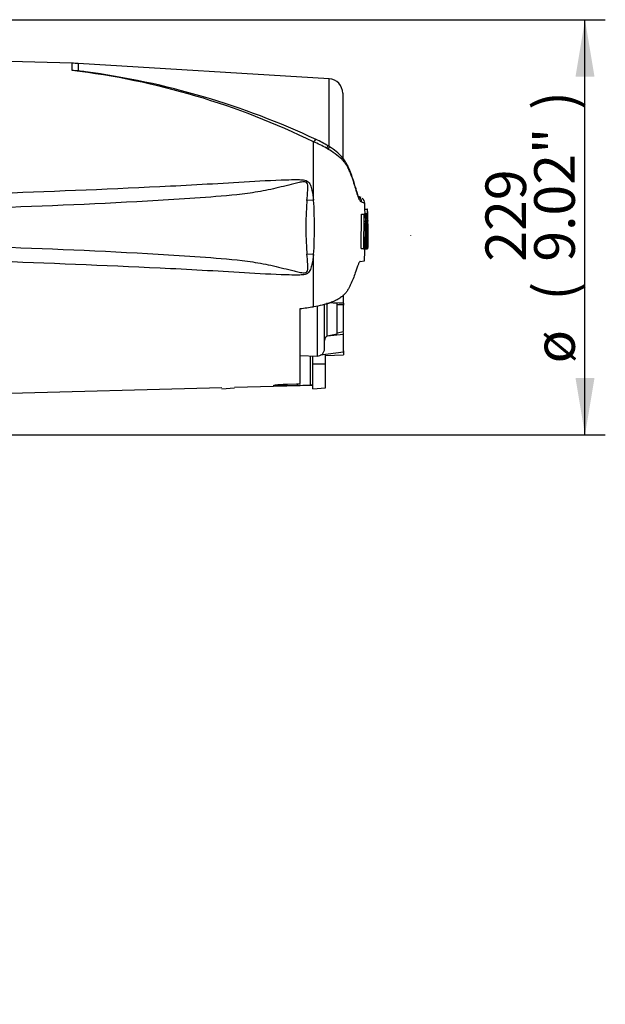
# Paper-space layout 'Sheet1' of a CAD drawing. Units: millimetres. Extents: x 0 to 4158, y 0 to 2940.
# Drawn here: x 1143 to 1466, y 1211 to 1754 of the extents above; entities that cross this region are included whole.
import ezdxf
from ezdxf.enums import TextEntityAlignment as Align
from ezdxf.lldxf.tags import DXFTag

# ---------------------------------------------------------------- set-up
doc = ezdxf.new("R2010")
doc.units = ezdxf.units.MM
doc.header["$LTSCALE"] = 7.000007
for name, color, linetype in [('Default', 7, 'Continuous'), ('tangent', 7, 'Continuous'), ('TSH-1', 7, 'Continuous'), ('visible', 7, 'Continuous')]:
    doc.layers.add(name, color=color, linetype=linetype)
doc.styles.add('SEACAD_Arial', font='arial.ttf')
tags = doc.linetypes.add('HIDDEN2', pattern=[4.7625, 3.175, -1.5875]).pattern_tags.tags
tags[6:7] = [DXFTag(74, 4), DXFTag(75, 0), DXFTag(340, '0'), DXFTag(46, 0.0), DXFTag(50, 0.0), DXFTag(44, 0.0), DXFTag(45, 0.0)]
tags[4:5] = [DXFTag(74, 4), DXFTag(75, 0), DXFTag(340, '0'), DXFTag(46, 0.0), DXFTag(50, 0.0), DXFTag(44, 0.0), DXFTag(45, 0.0)]
doc.dimstyles.new('ISO-InstDr', dxfattribs={"dimtxt": 22.400022, "dimasz": 31.360031, "dimexe": 11.200011, "dimexo": 11.200011, "dimgap": 5.600006, "dimtad": 1, "dimdec": 0, "dimzin": 0, "dimdsep": 46, "dimtxsty": 'SEACAD_Arial', "dimblk1": '_SE_FILLED', "dimblk2": '_SE_FILLED', "dimsah": 1, "dimcen": 11.200011, "dimadec": 0, "dimazin": 0, "dimtfac": 0.5, "dimtofl": 0, "dimtmove": 0, "dimatfit": 3, "dimfxl": 1, "dimtzin": 0, "dimarcsym": 0})

# ---------------------------------------------------------------- blocks, each defined once
blk = doc.blocks.new('SE2')
at = {"layer": 'tangent', "color": 7, "linetype": 'Continuous'}
for p, q in [((1172.16, 1726.43), (1172.16, 1730.42)), ((1175.6, 1730.27), (1175.6, 1726.19)), ((1313.86, 1684.57), (1313.86, 1721.88)), ((1305.34, 1654.91), (1305.34, 1687.07)), ((1305.34, 1654.91), (1301.65, 1654.64)), ((1334.92, 1647.15), (1334.52, 1647.15)), ((1305.34, 1624.95), (1301.65, 1625.22)), ((1305.34, 1596.15), (1305.34, 1624.95)), ((1307.24, 1596.56), (1307.24, 1568.93)), ((1312.86, 1580), (1312.86, 1598.29)), ((1321.88, 1596.94), (1318.38, 1597.2)), ((1303.67, 1552.9), (1303.67, 1569.05)), ((1304.88, 1564.73), (1311.88, 1564.58)), ((1289.95, 1552.58), (1290.9, 1553.52)), ((1295.98, 1553.68), (1296.9, 1552.75))]:
    blk.add_line(p, q, dxfattribs=at)
for centre, radius, start, end in [((1122.44, 1313.24), 416.17, 63.9293, 83.1384), ((1276.83, 1620.97), 71.99, 60.4105, 66.6672), ((1260.39, 1592.59), 104.78, 59.7407, 60.2548), ((1293.32, 1647.97), 40.36, 46.9975, 60.511), ((1477.65, 1639.93), 176.61, 175.2231, 184.7769), ((1080.52, 1639.93), 225.32, 356.1878, 3.8122), ((1317.24, 1608.13), 47.94, 70.0674, 72.1143)]:
    blk.add_arc(centre, radius, start, end, dxfattribs=at)
for centre, major_axis, ratio, start_param, end_param in [((1305.25, 1685.17), (-1.44, -3.19), 0.230399, 3.133725, 4.183574), ((1311.58, 1681.84), (-1.84, -2.98), 0.077126, 3.132494, 4.142555), ((1312.28, 1681.4), (-1.87, -2.96), 0.04916, 3.128349, 4.131974), ((1318.38, 1676.35), (-2.68, -2.25), 0.310186, 2.416901, 3.146187)]:
    blk.add_ellipse(centre, major_axis=major_axis, ratio=ratio, start_param=start_param, end_param=end_param, dxfattribs=at)
for points, knots in [([(1331.96, 1653.76), (1331.8, 1653.85), (1331.63, 1653.96), (1331.4, 1654.09), (1331.38, 1654.11), (1331.33, 1654.14), (1331.3, 1654.15), (1331.22, 1654.21), (1331.17, 1654.26), (1330.99, 1654.46), (1330.87, 1654.66), (1330.67, 1655.05), (1330.6, 1655.19), (1330.46, 1655.51), (1330.38, 1655.69), (1330.16, 1656.26), (1330, 1656.69), (1329.66, 1657.66), (1329.48, 1658.19), (1329.2, 1659.07), (1329.11, 1659.38), (1328.91, 1660), (1328.82, 1660.33), (1328.62, 1661), (1328.52, 1661.34), (1328.37, 1661.86), (1328.31, 1662.04), (1328.21, 1662.39), (1327.95, 1663.28), (1327.67, 1664.17), (1326.96, 1666.31), (1326.46, 1667.75), (1325.62, 1669.91), (1325.33, 1670.63), (1324.86, 1671.71), (1324.7, 1672.06), (1324.36, 1672.77), (1324.18, 1673.13), (1323.89, 1673.63), (1323.79, 1673.8), (1323.57, 1674.12), (1323.45, 1674.28), (1323.2, 1674.59), (1323.06, 1674.75), (1322.8, 1675.09), (1322.66, 1675.26), (1322.4, 1675.62), (1322.27, 1675.8), (1322.07, 1676.07), (1322, 1676.17), (1321.87, 1676.35), (1321.81, 1676.44), (1321.6, 1676.69), (1321.46, 1676.86), (1321.16, 1677.18), (1321.01, 1677.33), (1320.85, 1677.48)], [0, 0, 0, 0, 0.125, 0.125, 0.140625, 0.140625, 0.15625, 0.15625, 0.1875, 0.1875, 0.25, 0.25, 0.28125, 0.28125, 0.3125, 0.3125, 0.375, 0.375, 0.4375, 0.4375, 0.46875, 0.46875, 0.5, 0.5, 0.53125, 0.53125, 0.546875, 0.546875, 0.5625, 0.625, 0.625, 0.75, 0.75, 0.8125, 0.8125, 0.84375, 0.84375, 0.875, 0.875, 0.890625, 0.890625, 0.90625, 0.90625, 0.921875, 0.921875, 0.9375, 0.9375, 0.953125, 0.953125, 0.960938, 0.960938, 0.96875, 0.96875, 0.984375, 0.984375, 1, 1, 1, 1]), ([(1301.65, 1654.64), (1301.8, 1656.56), (1302, 1658.48), (1302.17, 1661.35), (1302.23, 1662.31), (1302.03, 1663.73), (1301.9, 1664.22), (1301.38, 1664.73), (1301.15, 1664.85), (1300.68, 1664.98), (1300.44, 1665.01), (1299.7, 1665.03), (1299.21, 1664.97), (1298.25, 1664.83), (1297.77, 1664.74), (1296.35, 1664.44), (1295.4, 1664.2), (1292.58, 1663.49), (1290.7, 1663), (1285.05, 1661.58), (1281.26, 1660.7), (1273.64, 1659.27), (1269.81, 1658.71), (1258.28, 1657.31), (1250.54, 1656.77), (1235.06, 1655.66), (1227.31, 1655.16), (1188.56, 1652.86), (1157.52, 1651.62), (1126.48, 1650.51)], [0, 0, 0, 0, 0.03125, 0.03125, 0.046875, 0.046875, 0.054687, 0.054687, 0.058594, 0.058594, 0.0625, 0.0625, 0.070312, 0.070312, 0.078125, 0.078125, 0.09375, 0.09375, 0.125, 0.125, 0.1875, 0.1875, 0.25, 0.25, 0.375, 0.375, 0.5, 0.5, 1, 1, 1, 1]), ([(1127.57, 1658.6), (1158.58, 1659.77), (1189.59, 1660.95), (1228.33, 1662.84), (1236.08, 1663.23), (1251.57, 1664.1), (1259.31, 1664.58), (1274.8, 1665.48), (1282.54, 1665.91), (1292.23, 1666.23), (1294.17, 1666.28), (1297.08, 1666.26), (1298.06, 1666.24), (1299.99, 1666.05), (1300.98, 1665.9), (1302.23, 1665.16), (1302.59, 1664.83), (1303.15, 1664.07), (1303.36, 1663.65), (1303.91, 1662.35), (1304.16, 1661.43), (1304.81, 1658.67), (1305.1, 1656.79), (1305.34, 1654.91)], [0, 0, 0, 0, 0.5, 0.5, 0.625, 0.625, 0.75, 0.75, 0.875, 0.875, 0.90625, 0.90625, 0.921875, 0.921875, 0.9375, 0.9375, 0.945312, 0.945312, 0.953125, 0.953125, 0.96875, 0.96875, 1, 1, 1, 1]), ([(1126.48, 1629.35), (1157.53, 1628.24), (1188.6, 1627), (1227.35, 1624.7), (1235.09, 1624.2), (1250.57, 1623.09), (1258.31, 1622.54), (1269.84, 1621.15), (1273.68, 1620.58), (1281.3, 1619.15), (1285.09, 1618.27), (1290.76, 1616.84), (1292.65, 1616.34), (1295.49, 1615.63), (1296.44, 1615.4), (1297.87, 1615.1), (1298.35, 1615.01), (1299.32, 1614.87), (1299.81, 1614.82), (1300.79, 1614.87), (1301.31, 1615.01), (1301.95, 1615.75), (1302.05, 1616.24), (1302.23, 1617.65), (1302.17, 1618.59), (1301.99, 1621.42), (1301.8, 1623.31), (1301.65, 1625.22)], [0, 0, 0, 0, 0.5, 0.5, 0.625, 0.625, 0.75, 0.75, 0.8125, 0.8125, 0.875, 0.875, 0.90625, 0.90625, 0.921875, 0.921875, 0.929688, 0.929688, 0.9375, 0.9375, 0.945313, 0.945313, 0.953125, 0.953125, 0.96875, 0.96875, 1, 1, 1, 1]), ([(1305.34, 1624.95), (1305.1, 1623.09), (1304.81, 1621.23), (1304.18, 1618.51), (1303.94, 1617.62), (1303.42, 1616.32), (1303.21, 1615.89), (1302.67, 1615.12), (1302.33, 1614.77), (1301.12, 1614), (1300.12, 1613.83), (1298.19, 1613.63), (1297.22, 1613.6), (1294.31, 1613.57), (1292.37, 1613.63), (1282.67, 1613.94), (1274.92, 1614.37), (1259.42, 1615.27), (1251.67, 1615.75), (1236.17, 1616.62), (1228.42, 1617.02), (1189.64, 1618.9), (1158.6, 1620.09), (1127.57, 1621.26)], [0, 0, 0, 0, 0.03125, 0.03125, 0.046875, 0.046875, 0.054688, 0.054688, 0.0625, 0.0625, 0.078125, 0.078125, 0.09375, 0.09375, 0.125, 0.125, 0.25, 0.25, 0.375, 0.375, 0.5, 0.5, 1, 1, 1, 1])]:
    blk.add_open_spline(points, degree=3, knots=knots, dxfattribs=at)
at = {"layer": 'visible', "color": 7, "linetype": 'Continuous'}
for p, q in [((1172.16, 1730.42), (1127.57, 1731.58)), ((1313.86, 1721.88), (1175.6, 1730.27)), ((1321.38, 1713.9), (1321.38, 1678.2)), ((1314.15, 1684.35), (1313.4, 1684.8)), ((1331.47, 1656.31), (1330.07, 1656.87)), ((1333.64, 1650), (1333.57, 1653.2)), ((1331.57, 1628.17), (1331.67, 1647.27)), ((1331.67, 1647.27), (1333.18, 1647.27)), ((1332.48, 1647.28), (1333.12, 1647.28)), ((1333.12, 1647.28), (1332.98, 1647.28)), ((1333.08, 1628.17), (1333.18, 1647.27)), ((1333.18, 1647.27), (1333.65, 1647.27)), ((1333.43, 1647.55), (1334.93, 1647.55)), ((1333.45, 1650), (1334.95, 1650)), ((1333.45, 1650), (1333.5, 1647.55)), ((1333.65, 1647.27), (1333.68, 1644.98)), ((1334.48, 1647.28), (1333.7, 1647.28)), ((1333.71, 1647.28), (1333.99, 1647.28)), ((1333.99, 1647.28), (1334.03, 1643.44)), ((1334.54, 1647.28), (1334.48, 1647.28)), ((1334.92, 1647.15), (1334.96, 1643.73)), ((1335, 1647.55), (1334.93, 1647.55)), ((1335.09, 1650), (1334.95, 1650)), ((1334.95, 1650), (1335, 1647.55)), ((1335.13, 1647.95), (1335.09, 1650)), ((1335.18, 1647.55), (1335.15, 1647.55)), ((1335.24, 1644.13), (1335.19, 1647.15)), ((1334, 1643.04), (1333.9, 1643.04)), ((1334.96, 1643.73), (1335.04, 1643.73)), ((1335.15, 1633.22), (1335.2, 1643.33)), ((1335.2, 1643.73), (1335.24, 1643.73)), ((1335.38, 1639.98), (1335.28, 1644.06)), ((1335.38, 1639.87), (1335.38, 1639.98)), ((1335.38, 1639.93), (1335.38, 1639.98)), ((1333.69, 1637.72), (1334.12, 1637.72)), ((1334.46, 1637.72), (1334.67, 1637.72)), ((1335.26, 1634.93), (1335.38, 1639.87)), ((1335.38, 1639.87), (1335.38, 1639.93)), ((1335.11, 1628.81), (1335.17, 1631.37)), ((1335.18, 1631.77), (1335.16, 1631.61)), ((1331.57, 1628.17), (1333.08, 1628.17)), ((1332.89, 1628.16), (1333.03, 1628.16)), ((1333.53, 1628.17), (1333.08, 1628.17)), ((1333.59, 1628.16), (1334.39, 1628.16)), ((1334.39, 1628.16), (1334.45, 1628.16)), ((1334.45, 1628.16), (1335.11, 1628.16)), ((1334.49, 1628.17), (1335.04, 1628.17)), ((1335.05, 1628.19), (1335.1, 1628.41)), ((1331.07, 1621.15), (1333.39, 1621.48)), ((1321.88, 1598.11), (1321.88, 1602.74)), ((1311.38, 1572.93), (1311.38, 1597.38)), ((1318.38, 1597.9), (1313.75, 1598.23)), ((1321.88, 1598.11), (1313.83, 1598.27)), ((1318.38, 1581.25), (1318.38, 1597.9)), ((1318.38, 1597.61), (1321.88, 1597.35)), ((1319.38, 1597.53), (1321.88, 1597.61)), ((1321.88, 1598.57), (1321.88, 1600.1)), ((1321.88, 1598.11), (1321.88, 1597.61)), ((1321.88, 1597.36), (1321.88, 1596.94)), ((1321.88, 1582.51), (1321.88, 1596.94)), ((1297.88, 1553.73), (1297.88, 1595.09)), ((1321.88, 1580.86), (1312.81, 1579.99)), ((1312.86, 1580), (1318.38, 1581.25)), ((1318.38, 1581.75), (1321.88, 1582.51)), ((1321.88, 1580.86), (1321.88, 1582.02)), ((1321.88, 1571.12), (1321.88, 1580.86)), ((1312.81, 1579.99), (1312.86, 1580)), ((1321.88, 1571.12), (1309.17, 1569.38)), ((1311.88, 1564.58), (1311.88, 1569.75)), ((1311.88, 1569.32), (1321.88, 1569.69)), ((1321.88, 1571.73), (1321.88, 1569.69)), ((1297.88, 1569.26), (1307.24, 1568.93)), ((1304.88, 1564.73), (1304.88, 1569.01)), ((1304.88, 1550.94), (1304.88, 1564.73)), ((1311.88, 1551.37), (1311.88, 1564.58)), ((1290.9, 1553.52), (1295.98, 1553.68)), ((1295.98, 1553.68), (1297.88, 1553.73)), ((1297.88, 1553.1), (1297.88, 1552.78)), ((1127.57, 1548.27), (1254.68, 1551.6)), ((1254.68, 1550.94), (1261.68, 1551.37)), ((1261.68, 1551.79), (1304.88, 1552.92)), ((1296.9, 1552.75), (1289.95, 1552.58)), ((1297.88, 1552.78), (1296.9, 1552.75)), ((1304.88, 1550.94), (1311.88, 1551.37))]:
    blk.add_line(p, q, dxfattribs=at)
at = {"layer": 'visible', "color": 7, "linetype": 'HIDDEN2'}
blk.add_line((1358.98, 1635.46), (1358.98, 1635.58), dxfattribs=at)
at = {"layer": 'visible', "color": 7, "linetype": 'Continuous'}
for centre, radius, start, end in [((1169.54, 1630.45), 100, 86.5306, 88.4999), ((1167.68, 1640.44), 86.11, 84.7234, 87.0144), ((1122.98, 1314.61), 414.93, 82.1596, 82.7145), ((1122.93, 1297.63), 431.78, 64.8095, 82.4626), ((1313.38, 1713.9), 8, 0, 86.5306), ((1287.15, 1643.31), 49.1, 57.6752, 66.5473), ((1299.74, 1659.87), 28.38, 41.32, 59.5078), ((1315.04, 1612.39), 46.89, 69.5868, 71.7258), ((1328.48, 1653.67), 3.48, 1.349, 68.8063), ((1330.2, 1653.17), 3.36, 0.4673, 56.098), ((1336.15, 1647.29), 2.74, 174.6643, 180.2327), ((1363.09, 1641.35), 29.2, 168.2844, 187.1371), ((1304.38, 1641.24), 30.75, 11.3276, 11.3306), ((1304.38, 1641.24), 30.75, 353.4337, 10.5356), ((1337.66, 1647.29), 2.74, 174.6789, 183.0465), ((1340.19, 1647.95), 5.06, 179.9815, 184.5134), ((1328.8, 1647.12), 6.39, 0.2048, 3.7932), ((1082.03, 1640.27), 253.29, 359.423, 1.5859), ((1356.72, 1640.05), 23.02, 172.513, 181.0277), ((1365.54, 1640.3), 31.18, 173.4433, 184.7468), ((1291.43, 1639.99), 43.3, 357.0004, 5.135), ((1331.98, 1643.4), 3.08, 358.5955, 6.054), ((1339.84, 1643.47), 4.64, 176.8166, 181.7574), ((1329.93, 1643.96), 5.31, 357.5088, 1.8224), ((1366.86, 1634.85), 32.53, 174.9291, 185.763), ((1300.82, 1634.67), 34.24, 349.4412, 5.1081), ((1292.24, 1635.85), 42.47, 354.2263, 2.521), ((1352.82, 1632.4), 17.69, 177.359, 182.6665), ((1331.06, 1631.6), 4.13, 356.7868, 2.3407), ((1300.82, 1634.67), 34.24, 349.043, 349.0461), ((1325.78, 1628.97), 9.33, 356.5651, 359.0126), ((1314.21, 1577.53), 2.83, 119.5149, 179.298), ((1307.38, 1572.93), 4, 268, 0), ((1304.68, 1519.79), 33.13, 89.6575, 91.7439)]:
    blk.add_arc(centre, radius, start, end, dxfattribs=at)
for centre, major_axis, ratio, start_param, end_param in [((1045.24, 1627.12), (667.47, 69.35), 0.092954, -1.192301, -1.180196), ((-2853.74, 1640.02), (5611.45, -0.06), 0.023101, -0.737953, -0.736417)]:
    blk.add_ellipse(centre, major_axis=major_axis, ratio=ratio, start_param=start_param, end_param=end_param, dxfattribs=at)
for points, knots in [([(1329.99, 1656.8), (1330, 1656.79), (1330.11, 1656.72), (1330.37, 1656.52), (1330.45, 1656.36), (1330.2, 1656.78), (1329.78, 1657.83), (1329.21, 1659.59), (1328.51, 1661.88), (1327.6, 1664.94), (1326.43, 1668.49), (1325.14, 1671.93), (1323.64, 1674.95), (1322.24, 1677.21), (1321.3, 1678.26), (1321.01, 1678.58)], [0.0725264, 0.0725264, 0.0725264, 0.0725264, 0.0790971, 0.1445474, 0.220037, 0.2882658, 0.36058, 0.4321569, 0.5041496, 0.597126, 0.7116622, 0.8122039, 0.8955446, 0.9726242, 1, 1, 1, 1]), ([(1333.68, 1644.98), (1333.68, 1645.1), (1333.68, 1645.22), (1333.68, 1645.44), (1333.68, 1645.55), (1333.69, 1645.75), (1333.7, 1645.84), (1333.71, 1646.01), (1333.71, 1646.09), (1333.73, 1646.31), (1333.74, 1646.44), (1333.77, 1646.66), (1333.78, 1646.75), (1333.83, 1646.99), (1333.86, 1647.1), (1333.92, 1647.25), (1333.95, 1647.28), (1333.99, 1647.28)], [0, 0, 0, 0, 0.0625, 0.0625, 0.125, 0.125, 0.1875, 0.1875, 0.25, 0.25, 0.375, 0.375, 0.5, 0.5, 0.75, 0.75, 1, 1, 1, 1]), ([(1334, 1643.04), (1334.01, 1643.04), (1334.02, 1643.09), (1334.03, 1643.23), (1334.03, 1643.34), (1334.03, 1643.44)], [0, 0, 0, 0, 0.5, 0.5, 1, 1, 1, 1]), ([(1334.12, 1637.72), (1334.12, 1637.13), (1334.11, 1636.53), (1334.11, 1635.34), (1334.1, 1634.75), (1334.1, 1633.57), (1334.09, 1632.98), (1334.09, 1632.11), (1334.09, 1631.82), (1334.1, 1631.25), (1334.1, 1630.97), (1334.11, 1630.58), (1334.11, 1630.45), (1334.11, 1630.2), (1334.12, 1630.08), (1334.12, 1629.84), (1334.13, 1629.73), (1334.14, 1629.51), (1334.14, 1629.41), (1334.15, 1629.23), (1334.16, 1629.14), (1334.17, 1628.98), (1334.18, 1628.91), (1334.2, 1628.72), (1334.21, 1628.61), (1334.24, 1628.45), (1334.26, 1628.39), (1334.29, 1628.31), (1334.31, 1628.28), (1334.34, 1628.21), (1334.36, 1628.18), (1334.38, 1628.16), (1334.39, 1628.16), (1334.39, 1628.16)], [0, 0, 0, 0, 0.125, 0.125, 0.25, 0.25, 0.375, 0.375, 0.4375, 0.4375, 0.5, 0.5, 0.53125, 0.53125, 0.5625, 0.5625, 0.59375, 0.59375, 0.625, 0.625, 0.65625, 0.65625, 0.6875, 0.6875, 0.75, 0.75, 0.8125, 0.8125, 0.875, 0.875, 0.9375, 0.9375, 0.9632671, 0.9632671, 0.9632671, 0.9632671]), ([(1335.31, 1637.72), (1335.3, 1637.12), (1335.29, 1636.52), (1335.27, 1635.32), (1335.26, 1634.72), (1335.24, 1633.52), (1335.23, 1632.92), (1335.21, 1632.04), (1335.21, 1631.76), (1335.2, 1631.19), (1335.19, 1630.91), (1335.18, 1630.52), (1335.18, 1630.4), (1335.17, 1630.15), (1335.17, 1630.03), (1335.17, 1629.79), (1335.16, 1629.68), (1335.16, 1629.47), (1335.16, 1629.37), (1335.15, 1629.19), (1335.15, 1629.11), (1335.15, 1628.96), (1335.15, 1628.89), (1335.14, 1628.7), (1335.14, 1628.6), (1335.13, 1628.44), (1335.13, 1628.39), (1335.13, 1628.3), (1335.13, 1628.27), (1335.12, 1628.21), (1335.12, 1628.18), (1335.12, 1628.16), (1335.11, 1628.16), (1335.11, 1628.16)], [0, 0, 0, 0, 0.125, 0.125, 0.25, 0.25, 0.375, 0.375, 0.4375, 0.4375, 0.5, 0.5, 0.53125, 0.53125, 0.5625, 0.5625, 0.59375, 0.59375, 0.625, 0.625, 0.65625, 0.65625, 0.6875, 0.6875, 0.75, 0.75, 0.8125, 0.8125, 0.875, 0.875, 0.9375, 0.9375, 0.9628268, 0.9628268, 0.9628268, 0.9628268]), ([(1335.02, 1633.35), (1335.02, 1632.99), (1335.01, 1632.64), (1335, 1631.93), (1335, 1631.59), (1335, 1630.93), (1334.99, 1630.62), (1334.99, 1630.03), (1334.99, 1629.77), (1335, 1629.41), (1335, 1629.29), (1335, 1629.08), (1335, 1628.98), (1335.01, 1628.7), (1335.01, 1628.56), (1335.02, 1628.38), (1335.02, 1628.33), (1335.03, 1628.26), (1335.03, 1628.23), (1335.04, 1628.16), (1335.05, 1628.16), (1335.05, 1628.19)], [0, 0, 0, 0, 0.125, 0.125, 0.25, 0.25, 0.375, 0.375, 0.5, 0.5, 0.5625, 0.5625, 0.625, 0.625, 0.75, 0.75, 0.8125, 0.8125, 0.875, 0.875, 1, 1, 1, 1]), ([(1333.53, 1628.17), (1333.54, 1628.17), (1333.55, 1628.21), (1333.57, 1628.36), (1333.57, 1628.46), (1333.57, 1628.57)], [0, 0, 0, 0, 0.5, 0.5, 1, 1, 1, 1]), ([(1331.07, 1621.15), (1330.92, 1621.13), (1330.77, 1621), (1330.5, 1620.63), (1330.41, 1620.47), (1330.22, 1620.11), (1330.11, 1619.9), (1329.8, 1619.2), (1329.57, 1618.63), (1329.09, 1617.31), (1328.83, 1616.54), (1328.56, 1615.7)], [0, 0, 0, 0, 0.25, 0.25, 0.375, 0.375, 0.5, 0.5, 0.75, 0.75, 1, 1, 1, 1]), ([(1328.56, 1615.7), (1327.87, 1613.51), (1327.05, 1611.34), (1325.85, 1608.64), (1325.6, 1608.1), (1325.08, 1607.02), (1324.81, 1606.48), (1324.36, 1605.69), (1324.21, 1605.42), (1323.88, 1604.9), (1323.71, 1604.64), (1323.32, 1604.14), (1323.11, 1603.89), (1322.65, 1603.4), (1322.4, 1603.16), (1321.92, 1602.67), (1321.69, 1602.43), (1321.19, 1601.96), (1320.92, 1601.73), (1320.1, 1601.07), (1319.49, 1600.67), (1318.2, 1599.92), (1317.51, 1599.56), (1316.1, 1598.92), (1315.38, 1598.63), (1313.91, 1598.09), (1313.15, 1597.85), (1311.63, 1597.41), (1310.85, 1597.21), (1308.51, 1596.66), (1306.93, 1596.38), (1305.34, 1596.15)], [0, 0, 0, 0, 0.25, 0.25, 0.3125, 0.3125, 0.375, 0.375, 0.40625, 0.40625, 0.4375, 0.4375, 0.46875, 0.46875, 0.5, 0.5, 0.53125, 0.53125, 0.5625, 0.5625, 0.625, 0.625, 0.6875, 0.6875, 0.75, 0.75, 0.8125, 0.8125, 0.875, 0.875, 1, 1, 1, 1]), ([(1289.95, 1552.58), (1288.36, 1552.54), (1286.75, 1552.5), (1284.72, 1552.51), (1284.12, 1552.53), (1283.32, 1552.6), (1283.16, 1552.67), (1283.45, 1552.82), (1283.88, 1552.92), (1284.95, 1553.08), (1285.61, 1553.16), (1287.71, 1553.37), (1289.3, 1553.47), (1290.9, 1553.52)], [0, 0, 0, 0, 0.25, 0.25, 0.375, 0.375, 0.5, 0.5, 0.625, 0.625, 0.75, 0.75, 1, 1, 1, 1])]:
    blk.add_open_spline(points, degree=3, knots=knots, dxfattribs=at)
for points in [[(1330.1, 1656.74), (1330.04, 1656.78), (1329.98, 1656.8), (1329.95, 1656.82)], [(1335.06, 1643.33), (1335.08, 1640), (1335.07, 1636.68), (1335.02, 1633.35)], [(1333.71, 1639.63), (1333.7, 1635.94), (1333.66, 1632.26), (1333.57, 1628.57)], [(1333.35, 1621.44), (1333.49, 1623.87), (1333.58, 1626.11), (1333.61, 1628.17)]]:
    blk.add_open_spline(points, degree=3, dxfattribs=at)
blk = doc.blocks.new('DMBLK5834')
at = {"layer": 'Default', "linetype": 'Continuous'}
for points in [[(1460.21, 1723.09), (1454.98, 1754.45), (1449.76, 1723.09)], [(1460.21, 1556.77), (1449.76, 1556.77), (1454.98, 1525.41)]]:
    blk.add_hatch(color=7, dxfattribs=at).paths.add_polyline_path(points)
at = {"layer": 'Default', "color": 7, "linetype": 'Continuous'}
for p, q in [((1125.14, 1754.45), (1466.18, 1754.45)), ((1454.98, 1525.41), (1454.98, 1754.45)), ((1128.57, 1525.41), (1466.18, 1525.41))]:
    blk.add_line(p, q, dxfattribs=at)
at = {"layer": 'Default', "color": 7, "linetype": 'Continuous', "style": 'SEACAD_Arial'}
for s, p in [(')', (1426.98, 1704.74)), ('9.02"', (1426.98, 1620.99)), ('229', (1400.1, 1620.99)), ('(', (1426.98, 1599.56)), ('ø', (1426.98, 1564.89))]:
    blk.add_text(s, height=22.4, rotation=90, dxfattribs=at).set_placement(p, align=Align.TOP_LEFT)
blk = doc.blocks.new('_SE_FILLED')
at = {"color": 0}
blk.add_line((0, 0), (-1, 0), dxfattribs=at)
blk.add_solid([(0, 0), (-1, -0.1665), (-1, 0.1665), (0, 0)], dxfattribs=at)
blk = doc.blocks.new('DMBLK5858')
at = {"layer": 'Default', "linetype": 'Continuous'}
for points in [[(672.74, 412.36), (672.74, 422.81), (641.38, 417.58)], [(1139.47, 412.36), (1170.83, 417.58), (1139.47, 422.81)]]:
    blk.add_hatch(color=7, dxfattribs=at).paths.add_polyline_path(points)
at = {"layer": 'Default', "color": 7, "linetype": 'Continuous'}
for p, q in [((641.38, 1334.25), (641.38, 406.38)), ((1170.83, 837.95), (1170.83, 406.38)), ((1170.83, 417.58), (641.38, 417.58))]:
    blk.add_line(p, q, dxfattribs=at)
at = {"layer": 'Default', "color": 7, "linetype": 'Continuous', "style": 'SEACAD_Arial'}
for s, p in [('529', (861.06, 472.46)), ('(', (839.64, 445.58)), ('20.84"', (861.06, 445.58)), (')', (962.35, 445.58))]:
    blk.add_text(s, height=22.4, dxfattribs=at).set_placement(p, align=Align.TOP_LEFT)
blk = doc.blocks.new('DMBLK5860')
at = {"layer": 'Default', "linetype": 'Continuous'}
for points in [[(397.68, 1468.07), (408.13, 1468.07), (402.91, 1499.43)], [(397.68, 925.31), (402.91, 893.95), (408.13, 925.31)]]:
    blk.add_hatch(color=7, dxfattribs=at).paths.add_polyline_path(points)
at = {"layer": 'Default', "color": 7, "linetype": 'Continuous'}
for p, q in [((775.18, 1499.43), (391.71, 1499.43)), ((402.91, 893.95), (402.91, 1499.43)), ((1114.83, 893.95), (391.71, 893.95))]:
    blk.add_line(p, q, dxfattribs=at)
at = {"layer": 'Default', "color": 7, "linetype": 'Continuous', "style": 'SEACAD_Arial'}
for s, p in [(')', (374.91, 1252.93)), ('23.84"', (374.91, 1151.65)), ('605', (348.03, 1151.65)), ('(', (374.91, 1130.22))]:
    blk.add_text(s, height=22.4, rotation=90, dxfattribs=at).set_placement(p, align=Align.TOP_LEFT)

psp = doc.layouts.new('Sheet1')

# ---------------------------------------------------------------- block references
at = {"layer": 'TSH-1'}
psp.add_blockref('SE2', (0, 0), dxfattribs=at)

# ---------------------------------------------------------------- dimensions: what is measured, and where the dimension line sits
at = {"layer": 'Default', "color": 7, "linetype": 'Continuous'}
for base, p1, p2, text, picture, middle in [((1454.98, 1754.45), (1117.37, 1525.41), (1113.94, 1754.45), '\\A1;ø <>', 'DMBLK5834', (1454.98, 1639.93)), ((402.91, 1499.43), (1170.83, 893.95), (786.38, 1499.43), '\\A1;<>', 'DMBLK5860', (402.91, 1196.69))]:
    dim = psp.add_linear_dim(base=base, p1=p1, p2=p2, angle=90, text=text, dimstyle='ISO-InstDr', override={"dimpost": '\\X'}, dxfattribs=at)
    dim.commit()
    dim.dimension.update_dxf_attribs({"geometry": picture, "text_midpoint": middle, "dimtype": 160})
dim = psp.add_linear_dim(base=(641.38, 417.58), p1=(1170.83, 893.95), p2=(641.38, 1379.45), text='\\A1;<>', dimstyle='ISO-InstDr', override={"dimpost": '\\X'}, dxfattribs=at)
dim.commit()
dim.dimension.update_dxf_attribs({"geometry": 'DMBLK5858', "text_midpoint": (906.11, 417.58), "dimtype": 160})

doc.saveas('drawing.dxf')
